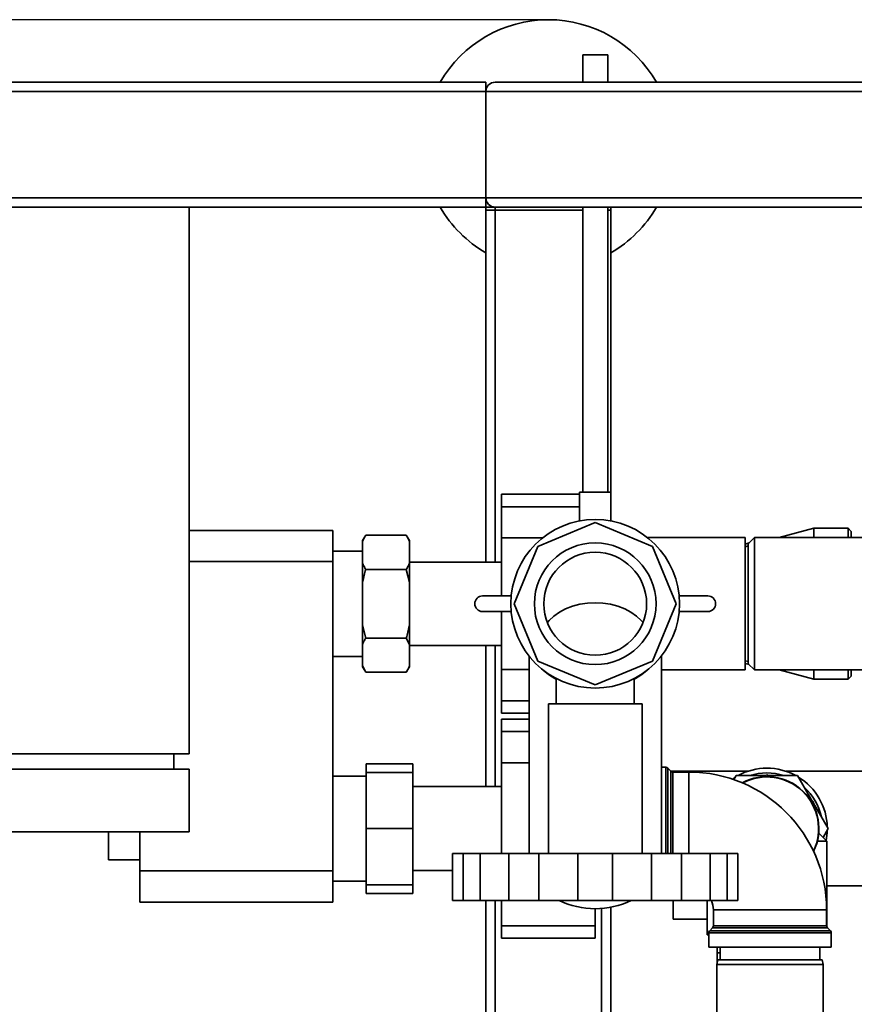
# Paper-space layout 'Blatt1' of a CAD drawing. Units: millimetres. Extents: x 0 to 5940, y 0 to 4200.
# Drawn here: x 1148 to 1415, y 918 to 1234 of the extents above; entities that cross this region are included whole.
import ezdxf

# ---------------------------------------------------------------- set-up
doc = ezdxf.new("R2010")
doc.units = ezdxf.units.MM
doc.header["$LTSCALE"] = 10
doc.layers.add('1', color=7, linetype='Continuous')
doc.styles.add('SLDTEXTSTYLE0', font='TXT', dxfattribs={"width": 0.605})
doc.dimstyles.new('SLDDIMSTYLE0', dxfattribs={"dimtxt": 35, "dimasz": 25, "dimexe": 0, "dimexo": 0.0625, "dimgap": 8.75, "dimtad": 1, "dimdec": 1, "dimrnd": 1e-09, "dimzin": 4, "dimdsep": 46, "dimtxsty": 'SLDTEXTSTYLE0', "dimsah": 1, "dimcen": 0.09, "dimadec": 0, "dimazin": 1, "dimtfac": 1, "dimtdec": 1, "dimtofl": 0, "dimtmove": 0, "dimatfit": 3, "dimfxl": 1, "dimfrac": 2, "dimtolj": 1, "dimtzin": 12, "dimarcsym": 0})

# ---------------------------------------------------------------- blocks, each defined once
blk = doc.blocks.new('_D_6')
at = {"layer": '1'}
for p, q in [((1319.96, 1233.62), (692.43, 1233.62)), ((702.43, 580.55), (702.43, 1233.62)), ((1704.83, 580.55), (692.43, 580.55))]:
    blk.add_line(p, q, dxfattribs=at)
for points in [[(702.43, 1233.62), (698.43, 1208.62), (706.43, 1208.62)], [(702.43, 580.55), (706.43, 605.55), (698.43, 605.55)]]:
    blk.add_solid(points, dxfattribs=at)
at = {"layer": '1', "insert": (657.31, 828.22), "char_height": 35, "attachment_point": 1, "rotation": 90, "style": 'SLDTEXTSTYLE0'}
blk.add_mtext('ca. 700', dxfattribs=at)

psp = doc.layouts.new('Blatt1')

# ---------------------------------------------------------------- linework, layer by layer
at = {"color": 7, "linetype": 'Continuous', "lineweight": 35}
for p, q in [((1328.43, 1222.34), (1328.43, 1213.62)), ((1328.43, 1222.34), (1336.43, 1222.34)), ((1336.43, 1213.62), (1336.43, 1222.34)), ((807.43, 1213.62), (1297.43, 1213.62)), ((807.43, 1210.62), (1297.43, 1210.62)), ((1297.43, 1213.62), (1297.43, 1210.62)), ((1297.43, 1176.62), (1297.43, 1210.62)), ((1297.43, 1210.62), (2097.43, 1210.62)), ((1300.43, 1213.62), (2094.43, 1213.62)), ((807.43, 1176.62), (1297.43, 1176.62)), ((1297.43, 1176.62), (1297.43, 1173.62)), ((1297.43, 1176.62), (2097.43, 1176.62)), ((1202.43, 1173.62), (802.43, 1173.62)), ((1202.43, 1173.62), (1297.43, 1173.62)), ((1202.43, 998.62), (1202.43, 1173.62)), ((1297.43, 1172.62), (1297.43, 1173.62)), ((1297.43, 1173.62), (1300.43, 1173.62)), ((1300.43, 1173.62), (2094.43, 1173.62)), ((1300.43, 1172.62), (1300.43, 1173.62)), ((1328.43, 1173.62), (1328.43, 1082.34)), ((1336.43, 1082.34), (1336.43, 1173.62)), ((1337.43, 1172.62), (1337.43, 1173.62)), ((1297.43, 1059.97), (1297.43, 1172.62)), ((1297.43, 1172.62), (1300.43, 1172.62)), ((1328.43, 1172.62), (1300.43, 1172.62)), ((1300.43, 1059.97), (1300.43, 1172.62)), ((1336.43, 1172.62), (1337.43, 1172.62)), ((1337.43, 1082.34), (1337.43, 1172.62)), ((1327.43, 1081.7), (1302.43, 1081.7)), ((1302.43, 1081.7), (1302.43, 1077.7)), ((1327.43, 1082.34), (1327.43, 1073.16)), ((1327.43, 1082.34), (1337.43, 1082.34)), ((1337.43, 1073.16), (1337.43, 1082.34)), ((1302.43, 1077.7), (1302.43, 1067.7)), ((1327.43, 1077.7), (1302.43, 1077.7)), ((1314.06, 1064.99), (1332.43, 1072.6)), ((1332.43, 1072.6), (1350.8, 1064.99)), ((1202.43, 1070.12), (1248.43, 1070.12)), ((1248.43, 1070.12), (1248.43, 1060.12)), ((1402.43, 1070.77), (1391.4, 1067.82)), ((1413.43, 1070.77), (1402.43, 1070.77)), ((1402.43, 1067.82), (1402.43, 1070.77)), ((1414.43, 1069.77), (1413.43, 1070.77)), ((1413.43, 1067.82), (1413.43, 1070.77)), ((1414.43, 1069.77), (1414.43, 1067.82)), ((1258.93, 1068.56), (1257.93, 1066.83)), ((1257.93, 1066.83), (1257.93, 1066.52)), ((1257.93, 1066.52), (1257.93, 1059.64)), ((1271.93, 1068.56), (1258.93, 1068.56)), ((1272.93, 1066.83), (1271.93, 1068.56)), ((1272.93, 1066.83), (1272.93, 1066.52)), ((1272.93, 1066.52), (1272.93, 1059.64)), ((1315.55, 1067.7), (1302.43, 1067.7)), ((1302.43, 1067.7), (1302.43, 1049.12)), ((1380.43, 1067.82), (1349.15, 1067.82)), ((1380.43, 1067.82), (1380.43, 1025.42)), ((1381.73, 1066.13), (1380.43, 1065.74)), ((1383.43, 1067.82), (1381.43, 1065.82)), ((1381.43, 1065.82), (1381.43, 1027.42)), ((1464.93, 1067.82), (1383.43, 1067.82)), ((1383.43, 1067.82), (1383.43, 1025.42)), ((1257.93, 1063.47), (1248.43, 1063.47)), ((1306.45, 1046.62), (1314.06, 1064.99)), ((1350.8, 1064.99), (1358.41, 1046.62)), ((1381.43, 1065.16), (1380.43, 1064.89)), ((1248.43, 1060.12), (1202.43, 1060.12)), ((1248.43, 1060.12), (1248.43, 961.12)), ((1257.93, 1059.64), (1257.93, 1053.5)), ((1302.43, 1059.97), (1272.93, 1059.97)), ((1272.93, 1059.64), (1272.93, 1053.5)), ((1271.93, 1057.59), (1258.93, 1057.59)), ((1272.93, 1053.5), (1271.93, 1057.59)), ((1257.93, 1053.5), (1257.93, 1039.74)), ((1272.93, 1053.5), (1272.93, 1039.74)), ((1296.35, 1049.12), (1305.55, 1049.12)), ((1359.31, 1049.12), (1368.51, 1049.12)), ((1305.55, 1044.12), (1296.35, 1044.12)), ((1302.43, 1044.12), (1302.43, 1025.55)), ((1314.06, 1028.26), (1306.45, 1046.62)), ((1358.41, 1046.62), (1350.8, 1028.26)), ((1368.51, 1044.12), (1359.31, 1044.12)), ((1257.93, 1039.74), (1258.93, 1035.65)), ((1257.93, 1039.74), (1257.93, 1033.61)), ((1272.93, 1039.74), (1272.93, 1033.61)), ((1271.93, 1035.65), (1258.93, 1035.65)), ((1272.93, 1033.61), (1271.93, 1035.65)), ((1257.93, 1033.61), (1257.93, 1026.73)), ((1272.93, 1033.61), (1272.93, 1026.73)), ((1272.93, 1033.27), (1302.43, 1033.27)), ((1297.43, 988.07), (1297.43, 1033.27)), ((1300.43, 988.07), (1300.43, 1033.27)), ((1248.43, 1029.77), (1257.93, 1029.77)), ((1311.23, 1029.9), (1311.23, 966.71)), ((1332.43, 1020.65), (1314.06, 1028.26)), ((1350.8, 1028.26), (1332.43, 1020.65)), ((1353.63, 966.71), (1353.63, 1029.9)), ((1380.43, 1028.36), (1381.43, 1028.09)), ((1257.93, 1026.73), (1258.93, 1024.68)), ((1257.93, 1026.73), (1257.93, 1026.42)), ((1257.93, 1026.42), (1258.93, 1024.68)), ((1271.93, 1024.68), (1258.93, 1024.68)), ((1271.93, 1024.68), (1272.93, 1026.42)), ((1272.93, 1026.73), (1272.93, 1026.42)), ((1311.23, 1025.55), (1302.43, 1025.55)), ((1302.43, 1025.55), (1302.43, 1015.55)), ((1353.63, 1025.42), (1380.43, 1025.42)), ((1380.43, 1027.51), (1381.73, 1027.12)), ((1381.43, 1027.42), (1383.43, 1025.42)), ((1383.43, 1025.42), (1464.93, 1025.42)), ((1391.4, 1025.42), (1402.43, 1022.47)), ((1402.43, 1022.47), (1402.43, 1025.42)), ((1413.43, 1022.47), (1413.43, 1025.42)), ((1414.43, 1025.42), (1414.43, 1023.47)), ((1319.93, 1022.69), (1319.93, 1014.62)), ((1344.93, 1014.62), (1344.93, 1022.69)), ((1402.43, 1022.47), (1413.43, 1022.47)), ((1413.43, 1022.47), (1414.43, 1023.47)), ((1302.43, 1015.55), (1302.43, 1011.55)), ((1311.23, 1015.55), (1302.43, 1015.55)), ((1317.43, 1014.62), (1317.43, 966.62)), ((1317.43, 1014.62), (1347.43, 1014.62)), ((1347.43, 966.62), (1347.43, 1014.62)), ((1302.43, 1011.55), (1311.23, 1011.55)), ((1311.23, 1009.7), (1302.43, 1009.7)), ((1302.43, 1009.7), (1302.43, 1005.7)), ((1302.43, 1005.7), (1302.43, 995.7)), ((1311.23, 1005.7), (1302.43, 1005.7)), ((802.43, 998.62), (1202.43, 998.62)), ((1197.43, 998.62), (1197.43, 993.62)), ((802.43, 993.62), (1202.43, 993.62)), ((1202.43, 973.62), (1202.43, 993.62)), ((1259.03, 992.62), (1259.03, 995.41)), ((1274.03, 995.41), (1259.03, 995.41)), ((1274.03, 995.41), (1274.03, 992.62)), ((1311.23, 995.7), (1302.43, 995.7)), ((1302.43, 995.7), (1302.43, 966.62)), ((1355.01, 994.25), (1353.63, 994.25)), ((1355.01, 966.62), (1355.01, 994.25)), ((1356.64, 993.04), (1355.72, 993.96)), ((1355.72, 993.96), (1355.72, 966.62)), ((1356.64, 966.62), (1356.64, 993.04)), ((1259.03, 991.47), (1248.43, 991.47)), ((1274.03, 992.62), (1259.03, 992.62)), ((1259.03, 974.62), (1259.03, 992.62)), ((1274.03, 992.62), (1274.03, 974.62)), ((1381.29, 992.97), (1356.71, 992.97)), ((1362.43, 992.75), (1357.34, 992.75)), ((1357.34, 992.75), (1357.34, 966.62)), ((1362.43, 992.75), (1362.43, 966.62)), ((1376.36, 990.49), (1377.33, 991.13)), ((1377.61, 991.62), (1376.86, 990.32)), ((1387.07, 991.62), (1377.61, 991.62)), ((1386.41, 991.24), (1387.43, 991.83)), ((1387.43, 991.83), (1388.44, 991.24)), ((1397.24, 991.62), (1387.78, 991.62)), ((1420.43, 992.97), (1393.57, 992.97)), ((1401.97, 983.43), (1397.24, 991.62)), ((1302.43, 988.07), (1274.03, 988.07)), ((1401.31, 983.81), (1402.33, 983.23)), ((1402.33, 983.23), (1402.33, 982.05)), ((1407.06, 974.62), (1402.33, 982.82)), ((1274.03, 974.62), (1259.03, 974.62)), ((1259.03, 956.62), (1259.03, 974.62)), ((1274.03, 974.62), (1274.03, 956.62)), ((1405.42, 971.78), (1407.06, 974.62)), ((1202.43, 973.62), (802.43, 973.62)), ((1176.53, 964.62), (1176.53, 973.62)), ((1186.53, 973.62), (1186.53, 961.12)), ((1406.58, 970.62), (1404.02, 973.19)), ((1406.58, 970.62), (1403.59, 970.62)), ((1406.58, 943.32), (1406.58, 970.62)), ((1286.76, 966.62), (1286.76, 951.62)), ((1286.76, 966.62), (1290.12, 966.62)), ((1290.12, 966.62), (1290.12, 951.62)), ((1295.63, 966.62), (1290.12, 966.62)), ((1295.63, 966.62), (1295.63, 951.62)), ((1295.63, 966.62), (1304.82, 966.62)), ((1304.82, 966.62), (1304.82, 951.62)), ((1314.36, 966.62), (1304.82, 966.62)), ((1314.36, 966.62), (1314.36, 951.62)), ((1314.36, 966.62), (1326.92, 966.62)), ((1326.92, 966.62), (1326.92, 951.62)), ((1337.94, 966.62), (1326.92, 966.62)), ((1337.94, 966.62), (1337.94, 951.62)), ((1337.94, 966.62), (1350.49, 966.62)), ((1350.49, 966.62), (1350.49, 951.62)), ((1360.03, 966.62), (1350.49, 966.62)), ((1360.03, 966.62), (1360.03, 951.62)), ((1360.03, 966.62), (1369.23, 966.62)), ((1369.23, 966.62), (1369.23, 951.62)), ((1374.73, 966.62), (1369.23, 966.62)), ((1374.73, 966.62), (1374.73, 951.62)), ((1374.73, 966.62), (1378.1, 966.62)), ((1378.1, 966.62), (1378.1, 951.62)), ((1176.53, 964.62), (1186.53, 964.62)), ((1186.53, 961.12), (1248.43, 961.12)), ((1186.53, 951.12), (1186.53, 961.12)), ((1248.43, 961.12), (1248.43, 951.12)), ((1274.03, 961.17), (1286.76, 961.17)), ((1248.43, 957.77), (1259.03, 957.77)), ((1259.03, 953.84), (1259.03, 956.62)), ((1274.03, 956.62), (1259.03, 956.62)), ((1274.03, 956.62), (1274.03, 953.84)), ((1406.58, 956.27), (1420.43, 956.27)), ((1274.03, 953.84), (1259.03, 953.84)), ((1248.43, 951.12), (1186.53, 951.12)), ((1286.76, 951.62), (1290.12, 951.62)), ((1290.12, 951.62), (1295.63, 951.62)), ((1295.63, 951.62), (1304.82, 951.62)), ((1297.43, 722.62), (1297.43, 951.62)), ((1300.43, 722.62), (1300.43, 951.62)), ((1302.43, 951.62), (1302.43, 943.55)), ((1304.82, 951.62), (1314.36, 951.62)), ((1314.36, 951.62), (1326.92, 951.62)), ((1326.92, 951.62), (1337.94, 951.62)), ((1332.43, 949.03), (1332.43, 943.55)), ((1334.43, 722.62), (1334.43, 949.1)), ((1337.43, 852.62), (1337.43, 949.48)), ((1337.94, 951.62), (1350.49, 951.62)), ((1350.49, 951.62), (1360.03, 951.62)), ((1357.43, 945.62), (1357.43, 951.62)), ((1360.03, 951.62), (1369.23, 951.62)), ((1368.28, 951.62), (1368.28, 940.62)), ((1369.23, 951.62), (1374.73, 951.62)), ((1374.73, 951.62), (1378.1, 951.62)), ((1370.3, 948.62), (1370.3, 943.54)), ((1406.55, 948.62), (1370.3, 948.62)), ((1406.55, 943.54), (1406.55, 948.62)), ((1332.43, 943.55), (1302.43, 943.55)), ((1302.43, 943.55), (1302.43, 939.55)), ((1332.43, 943.55), (1332.43, 939.55)), ((1368.28, 945.62), (1357.43, 945.62)), ((1370.01, 942.83), (1369.1, 941.92)), ((1388.43, 942.83), (1370.01, 942.83)), ((1370.3, 943.54), (1388.43, 943.54)), ((1388.43, 943.54), (1406.55, 943.54)), ((1406.85, 942.83), (1388.43, 942.83)), ((1407.76, 941.92), (1406.85, 942.83)), ((1302.43, 939.55), (1332.43, 939.55)), ((1368.8, 940.62), (1368.28, 940.62)), ((1368.8, 941.21), (1368.8, 936.62)), ((1388.43, 941.21), (1368.8, 941.21)), ((1369.1, 941.92), (1407.76, 941.92)), ((1408.05, 941.21), (1388.43, 941.21)), ((1408.05, 936.62), (1408.05, 941.21)), ((1408.05, 936.62), (1368.8, 936.62)), ((1371.48, 936.62), (1371.48, 934.82)), ((1372.43, 936.62), (1372.43, 932.62)), ((1404.43, 932.62), (1404.43, 936.62)), ((1371.48, 934.82), (1371.48, 931.41)), ((1371.48, 934.82), (1372.43, 934.82)), ((1371.69, 932.62), (1371.43, 931.12)), ((1371.43, 931.12), (1371.43, 876.12)), ((1405.43, 931.12), (1371.43, 931.12)), ((1371.69, 932.62), (1405.16, 932.62)), ((1405.43, 931.12), (1405.16, 932.62)), ((1405.43, 876.12), (1405.43, 931.12))]:
    psp.add_line(p, q, dxfattribs=at)
at = {"color": 7, "linetype": 'Continuous', "lineweight": 35, "flags": 128}
for points in [[(1317.11, 1040.57), (1317.71, 1041.28), (1319.2, 1042.69), (1320.97, 1043.94), (1322.97, 1045), (1325.16, 1045.84), (1327.5, 1046.46), (1329.94, 1046.84), (1332.43, 1046.96)], [(1317.11, 1040.57), (1317.71, 1041.28), (1319.2, 1042.69), (1320.97, 1043.94), (1322.97, 1045), (1325.16, 1045.84), (1327.5, 1046.46), (1329.94, 1046.84), (1332.43, 1046.96)], [(1332.43, 1046.96), (1334.92, 1046.84), (1337.36, 1046.46), (1339.7, 1045.84), (1341.89, 1045), (1343.89, 1043.94), (1345.65, 1042.69), (1347.15, 1041.28), (1347.75, 1040.57)], [(1332.43, 1046.96), (1334.92, 1046.84), (1337.36, 1046.46), (1339.7, 1045.84), (1341.89, 1045), (1343.89, 1043.94), (1345.65, 1042.69), (1347.15, 1041.28), (1347.75, 1040.57)], [(1406.77, 974.13), (1406.73, 973.3), (1406.4, 970.8)], [(1369.71, 951.62), (1370.15, 950.16), (1370.3, 948.62)]]:
    psp.add_lwpolyline(points, dxfattribs=at)
at = {"color": 7, "linetype": 'Continuous', "lineweight": 35}
for radius in [27, 19.48, 16.48]:
    psp.add_circle((1332.43, 1046.62), radius, dxfattribs=at)
for centre, radius, start, end in [((1317.43, 1193.62), 40, 30, 150), ((1300.43, 1210.62), 3, 90, 180), ((1300.43, 1176.62), 3, 180, 270), ((1317.43, 1193.62), 40, 210, 240), ((1317.43, 1193.62), 40, 300, 330), ((1296.35, 1046.62), 2.5, 90, 270), ((1368.51, 1046.62), 2.5, 270, 90), ((1328.73, 1039.83), 19.45, 226.3851, 243.105), ((1336.13, 1039.83), 19.45, 296.895, 313.6149), ((1355.01, 993.25), 1, 45, 90), ((1357.34, 993.75), 1, 225, 270), ((1387.43, 974.62), 19.35, 61.4683, 118.5317), ((1362.43, 948.62), 44.12, 0, 90), ((1387.43, 974.62), 16.65, 334.0045, 118.2422), ((1387.43, 974.62), 16.55, 334.2838, 117.9628), ((1387.43, 974.62), 17.85, 72.2472, 107.7528), ((1387.43, 974.62), 19.35, 1.4683, 58.5317), ((1387.43, 974.62), 17.85, 12.2472, 47.7528), ((1332.43, 975.62), 26.63, 244.3018, 295.6982), ((1369.3, 943.54), 1, 315, 0), ((1407.55, 943.54), 1, 180, 225), ((1369.8, 941.21), 1, 135, 180), ((1407.05, 941.21), 1, 0, 45)]:
    psp.add_arc(centre, radius, start, end, dxfattribs=at)
for points, knots in [([(1258.93, 1068.56), (1258.74, 1068.22), (1258.36, 1067.54), (1258.07, 1066.85), (1257.93, 1066.52)], [0, 0, 0, 0, 0.511569, 1, 1, 1, 1]), ([(1272.93, 1066.52), (1272.78, 1066.86), (1272.5, 1067.55), (1272.12, 1068.22), (1271.93, 1068.56)], [0, 0, 0, 0, 0.499503, 1, 1, 1, 1]), ([(1257.93, 1059.64), (1258.07, 1059.3), (1258.36, 1058.61), (1258.74, 1057.93), (1258.93, 1057.59)], [0, 0, 0, 0, 0.499503, 1, 1, 1, 1]), ([(1271.93, 1057.59), (1272.12, 1057.94), (1272.5, 1058.62), (1272.79, 1059.3), (1272.93, 1059.64)], [0, 0, 0, 0, 0.511569, 1, 1, 1, 1]), ([(1258.93, 1057.59), (1258.58, 1056.32), (1258.22, 1054.96), (1257.94, 1053.58), (1257.93, 1053.5)], [0, 0, 0, 0, 0.942314, 1, 1, 1, 1]), ([(1271.93, 1035.65), (1272.27, 1036.93), (1272.64, 1038.29), (1272.91, 1039.66), (1272.93, 1039.74)], [0, 0, 0, 0, 0.942314, 1, 1, 1, 1]), ([(1258.93, 1035.65), (1258.74, 1035.31), (1258.36, 1034.63), (1258.07, 1033.95), (1257.93, 1033.61)], [0, 0, 0, 0, 0.511569, 1, 1, 1, 1]), ([(1271.93, 1024.68), (1272.12, 1025.03), (1272.5, 1025.71), (1272.79, 1026.39), (1272.93, 1026.73)], [0, 0, 0, 0, 0.511569, 1, 1, 1, 1])]:
    psp.add_open_spline(points, degree=3, knots=knots, dxfattribs=at)

# ---------------------------------------------------------------- dimensions: what is measured, and where the dimension line sits
at = {"layer": '1'}
dim = psp.add_linear_dim(base=(702.43, 1233.62), p1=(1714.83, 580.55), p2=(1317.43, 1233.62), angle=90, dimstyle='SLDDIMSTYLE0', dxfattribs=at)
dim.commit()
dim.dimension.update_dxf_attribs({"geometry": '_D_6', "text_midpoint": (702.43, 907.09), "dimtype": 160})

doc.saveas('drawing.dxf')
